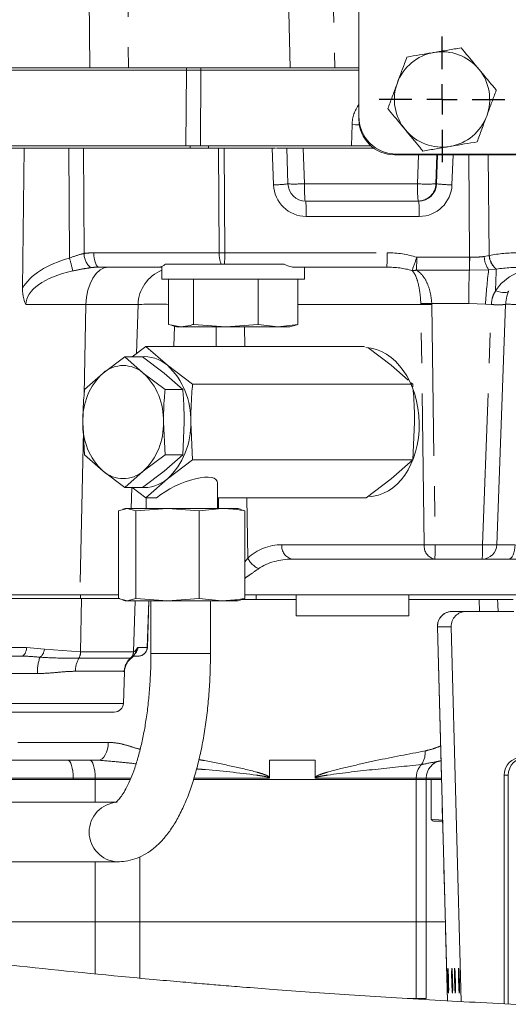
# Model space of a CAD drawing. Units: millimetres. Extents: x 7 to 835, y 10 to 581.
# Drawn here: x 412 to 432, y 385 to 426 of the extents above; entities that cross this region are included whole.
import ezdxf

# ---------------------------------------------------------------- set-up
doc = ezdxf.new("R2010")
doc.units = ezdxf.units.MM
doc.linetypes.add('PHANTOM', pattern=[12.7, 6.35, -1.27, 1.27, -1.27, 1.27, -1.27])
doc.layers.add('SLD-0', color=7, linetype='Continuous')
doc.dimstyles.new('SLDDIMSTYLE3', dxfattribs={"dimtxt": 0, "dimasz": 0.923077, "dimexe": 0, "dimexo": 0.0625, "dimgap": 0, "dimtad": 0, "dimtih": 1, "dimtoh": 1, "dimdec": 0, "dimrnd": 1e-09, "dimzin": 0, "dimdsep": 46, "dimtxsty": 'Standard', "dimblk1": 'DOT', "dimblk2": 'DOT', "dimsah": 1, "dimcen": 0.09, "dimadec": 0, "dimazin": 0, "dimtfac": 0.923077, "dimtdec": 0, "dimtofl": 0, "dimtmove": 0, "dimatfit": 3, "dimldrblk": 'DOT', "dimfxl": 0, "dimfrac": 2, "dimtolj": 1, "dimtzin": 0, "dimarcsym": 0})

# ---------------------------------------------------------------- blocks, each defined once
blk = doc.blocks.new('_DOT')
at = {"color": 0, "linetype": 'ByBlock', "lineweight": -2}
blk.add_line((-0.5, 0), (-1, 0), dxfattribs=at)
at = {"color": 0, "linetype": 'ByBlock', "const_width": 0.5}
blk.add_lwpolyline([(-0.25, 0, 1), (0.25, 0, 1)], format="xyb", close=True, dxfattribs=at)
blk = doc.blocks.new('SW_CENTERMARKSYMBOL_56')
at = {"layer": 'SLD-0', "color": 0}
for p, q in [((0, 1.27), (0, 2.635)), ((0, 0), (0, 0.635)), ((-1.27, 0), (-2.635, 0)), ((0, 0), (-0.635, 0)), ((0, 0), (0, -0.635)), ((0, 0), (0.635, 0)), ((1.27, 0), (2.635, 0)), ((0, -1.27), (0, -2.635))]:
    blk.add_line(p, q, dxfattribs=at)

msp = doc.modelspace()

# ---------------------------------------------------------------- linework, layer by layer
at = {"color": 8, "linetype": 'PHANTOM', "lineweight": 0}
for p, q in [((414.842657, 424.145668), (414.752332, 433.798855)), ((416.387272, 432.630816), (416.466667, 424.145668)), ((423.253023, 424.145668), (423.051509, 432.386954)), ((424.929749, 432.386954), (425.131263, 424.145668)), ((418.875029, 420.872243), (418.907895, 424.047243)), ((418.907692, 424.145668), (418.907692, 424.047243)), ((419.483303, 420.872243), (419.500018, 424.047243)), ((419.49982, 424.145668), (419.49982, 424.047243)), ((425.825633, 420.872243), (425.852796, 421.757584)), ((413.990689, 416.155837), (413.964786, 420.774743)), ((414.576789, 420.774743), (414.601611, 416.348439)), ((419.051058, 420.774743), (419.051058, 420.872243)), ((420.271252, 416.377931), (420.246595, 420.774743)), ((420.481981, 420.774743), (420.506638, 416.377931)), ((422.555375, 419.229944), (422.503277, 420.774743)), ((423.80072, 420.774743), (423.854878, 419.273569)), ((428.598255, 419.273569), (428.639217, 420.488168)), ((429.413579, 420.488168), (429.372617, 419.273569)), ((429.400216, 419.273569), (429.444035, 420.488168)), ((430.090911, 420.488168), (430.045518, 419.229944)), ((430.785194, 416.188167), (430.750039, 420.488168)), ((431.568912, 420.488168), (431.603443, 416.264473)), ((423.854878, 419.273569), (428.598255, 419.273569)), ((429.372617, 419.273569), (429.400216, 419.273569)), ((428.670574, 417.902931), (423.927197, 417.902931)), ((415.01199, 416.377931), (420.271252, 416.377931)), ((420.506638, 416.377931), (427.327367, 416.377931)), ((428.565315, 416.188167), (430.785194, 416.188167)), ((430.785194, 416.188167), (430.787987, 416.188159)), ((431.399213, 416.222505), (431.603443, 416.264473)), ((431.603443, 416.264473), (431.61048, 416.265797)), ((431.585009, 415.666718), (430.777484, 415.651651)), ((431.903034, 415.692803), (431.585009, 415.666718)), ((431.910957, 415.693758), (431.903034, 415.692803)), ((430.773617, 415.65165), (428.553738, 415.65165)), ((430.777484, 415.651651), (430.773617, 415.65165)), ((414.679046, 414.206455), (412.157937, 414.206455)), ((414.679046, 414.206455), (414.601402, 410.417334)), ((416.866285, 414.206455), (414.679046, 414.206455)), ((416.798683, 412.149303), (416.866285, 414.206455)), ((428.741214, 414.206455), (423.577575, 414.206455)), ((428.880775, 404.127931), (428.741214, 414.206455)), ((430.747384, 414.256705), (429.199747, 414.256705)), ((429.201217, 414.206455), (429.340779, 404.127931)), ((431.453792, 414.220121), (430.747384, 414.256705)), ((431.330967, 404.127931), (431.694571, 414.206455)), ((431.694661, 414.208919), (431.453792, 414.220121)), ((418.399118, 413.297349), (418.371786, 412.45017)), ((420.152937, 412.45017), (420.141518, 413.274743)), ((421.337527, 413.274743), (421.348945, 412.45017)), ((414.570364, 408.90265), (414.429426, 402.024743)), ((416.582819, 405.649743), (416.612454, 406.53233)), ((420.247105, 405.649743), (420.24088, 406.099317)), ((421.436888, 406.099317), (421.471972, 403.565694)), ((422.902323, 404.127931), (428.880775, 404.127931)), ((429.340779, 404.127931), (431.330967, 404.127931)), ((421.35416, 403.408676), (421.471972, 403.565694)), ((414.452098, 401.865993), (414.452098, 402.024743)), ((421.822306, 402.024743), (421.822306, 401.828493)), ((423.505407, 402.024743), (423.505407, 401.828493)), ((414.499372, 401.865993), (414.455741, 399.638942)), ((416.752898, 401.774743), (416.678463, 399.638942)), ((417.319392, 401.774743), (417.251292, 399.820697)), ((431.187444, 401.827893), (431.200647, 401.327893)), ((429.433883, 400.686533), (429.433543, 400.685991)), ((430.013309, 400.686533), (429.433883, 400.686533)), ((429.433883, 400.686533), (429.858557, 384.988673)), ((406.061422, 399.820697), (412.186836, 399.820697)), ((412.186836, 399.820697), (412.935889, 399.749296)), ((412.935889, 399.749296), (414.455741, 399.638942)), ((414.455741, 399.638942), (416.678463, 399.638942)), ((416.798516, 399.749296), (416.858302, 399.820697)), ((416.858302, 399.820697), (417.251292, 399.820697)), ((417.251292, 399.820697), (417.256903, 399.820697)), ((417.40749, 399.569743), (419.90749, 399.569743)), ((416.548342, 399.365067), (414.382595, 399.365067)), ((416.56687, 399.368716), (416.548342, 399.365067)), ((412.641651, 398.717587), (411.386601, 398.717587)), ((416.2881, 398.817316), (414.236302, 398.817316)), ((416.273262, 398.800027), (416.2881, 398.817316)), ((411.388601, 397.471197), (416.25048, 397.471197)), ((411.823409, 395.834793), (415.619257, 395.834793)), ((414.143264, 394.334793), (410.986982, 394.334793)), ((414.143264, 394.272001), (414.143264, 394.334793)), ((415.068379, 394.334793), (414.143264, 394.334793)), ((416.582168, 394.334793), (415.068379, 394.334793)), ((415.068379, 394.272001), (415.068379, 394.334793)), ((415.068379, 393.319743), (415.068379, 394.272001)), ((422.383841, 394.334793), (419.226281, 394.334793)), ((428.547161, 394.334793), (424.305192, 394.334793)), ((428.547161, 394.272001), (428.547161, 394.334793)), ((428.966809, 394.334793), (428.547161, 394.334793)), ((428.547161, 388.306176), (428.547161, 394.272001)), ((429.605362, 394.334793), (428.966809, 394.334793)), ((432.408978, 394.452893), (432.232162, 394.452893)), ((416.941777, 388.306176), (416.941777, 391.034609)), ((415.068379, 388.306176), (415.068379, 390.819743)), ((415.068379, 386.124297), (415.068379, 388.306176)), ((416.941777, 385.937312), (416.941777, 388.306176)), ((428.547161, 385.087426), (428.547161, 388.306176)), ((428.165804, 385.087426), (428.547161, 385.087426)), ((428.547161, 385.087426), (428.966809, 385.087426))]:
    msp.add_line(p, q, dxfattribs=at)
at = {"color": 7, "linetype": 'Continuous', "lineweight": 0}
for p, q in [((426.135982, 432.208168), (426.135982, 422.103168)), ((414.842657, 424.145668), (408.579996, 424.145668)), ((418.907895, 424.047243), (409.656156, 424.047243)), ((416.466667, 424.145668), (414.842657, 424.145668)), ((420.767019, 424.145668), (416.466667, 424.145668)), ((419.500018, 424.047243), (418.907895, 424.047243)), ((426.135982, 424.047243), (419.500018, 424.047243)), ((420.767019, 424.145668), (424.885234, 424.145668)), ((424.885234, 424.145668), (425.131263, 424.145668)), ((426.135982, 424.145668), (425.131263, 424.145668)), ((426.135982, 422.100668), (426.138482, 422.011611)), ((426.138482, 421.988168), (426.138482, 422.014111)), ((409.713052, 420.872243), (418.657865, 420.872243)), ((412.081117, 420.774743), (411.342109, 420.774743)), ((412.011369, 414.887045), (412.081117, 420.774743)), ((413.53324, 420.774743), (412.081117, 420.774743)), ((413.53324, 420.774743), (419.051058, 420.774743)), ((418.657865, 420.872243), (418.875029, 420.872243)), ((418.875029, 420.872243), (419.483303, 420.872243)), ((419.051058, 420.774743), (419.825, 420.774743)), ((419.483303, 420.872243), (425.825633, 420.872243)), ((419.825, 420.774743), (419.825, 420.872243)), ((419.825, 420.774743), (420.305102, 420.774743)), ((420.305102, 420.774743), (420.481981, 420.774743)), ((422.503277, 420.774743), (420.481981, 420.774743)), ((422.503277, 420.774743), (422.643318, 420.774743)), ((422.678541, 420.774743), (426.756666, 420.774743)), ((423.158983, 419.272823), (423.108331, 420.774743)), ((425.825633, 420.872243), (426.636129, 420.872243)), ((437.913002, 420.488168), (427.638482, 420.488168)), ((427.723482, 420.515668), (454.393482, 420.515668)), ((423.158603, 419.273569), (423.158983, 419.272823)), ((423.90616, 418.549743), (428.649537, 418.549743)), ((417.761047, 415.774743), (415.226339, 415.774743)), ((417.858482, 415.774743), (417.761047, 415.774743)), ((417.858482, 415.809816), (417.858482, 415.274743)), ((418.023597, 415.899743), (418.670191, 415.899743)), ((422.301392, 415.899743), (418.670191, 415.899743)), ((422.301392, 415.899743), (422.998765, 415.899743)), ((427.30633, 415.774743), (423.4014, 415.774743)), ((423.858482, 415.274743), (423.858482, 415.774743)), ((423.858482, 415.763751), (424.044477, 415.774743)), ((423.858482, 415.274743), (417.858482, 415.274743)), ((418.139388, 415.274743), (418.139388, 413.373192)), ((419.189867, 415.274743), (419.189867, 413.373192)), ((421.908961, 415.274743), (421.908961, 413.373192)), ((423.577575, 415.274743), (423.577575, 413.373192)), ((431.934524, 404.12721), (432.298128, 414.205734)), ((432.298193, 414.207521), (432.297865, 414.208235)), ((418.139388, 413.373192), (418.664628, 413.274743)), ((418.287379, 413.327289), (418.483482, 413.274743)), ((418.483482, 413.274743), (418.664628, 413.274743)), ((420.549414, 413.274743), (418.664628, 413.274743)), ((419.189867, 413.373192), (420.549414, 413.274743)), ((420.549414, 413.274743), (421.908961, 413.373192)), ((420.549414, 413.274743), (422.743268, 413.274743)), ((421.908961, 413.373192), (422.743268, 413.274743)), ((422.743268, 413.274743), (423.577575, 413.373192)), ((422.743268, 413.274743), (423.233482, 413.274743)), ((423.233482, 413.274743), (423.429585, 413.327289)), ((416.622517, 412.017157), (417.199774, 412.45017)), ((417.199774, 412.45017), (418.097855, 411.656313)), ((417.199774, 412.45017), (426.368834, 412.45017)), ((427.497465, 411.656313), (426.508387, 412.398242)), ((415.396392, 411.331554), (416.310381, 412.017157)), ((416.310381, 412.017157), (417.085997, 411.331554)), ((416.310381, 412.017157), (417.050476, 412.017157)), ((417.964465, 411.331554), (417.050476, 412.017157)), ((418.097855, 411.656313), (419.156158, 410.862457)), ((428.20472, 411.031136), (427.497465, 411.656313)), ((414.620776, 410.64595), (415.396392, 411.331554)), ((417.085997, 411.331554), (417.999986, 410.64595)), ((418.740081, 410.64595), (417.964465, 411.331554)), ((419.156158, 410.862457), (428.364183, 410.862457)), ((428.395546, 410.862457), (428.336801, 410.914384)), ((428.404321, 410.758912), (428.395546, 410.862457)), ((417.999986, 410.64595), (418.740081, 410.64595)), ((414.620776, 407.903536), (414.551589, 409.274743)), ((417.930799, 409.274743), (417.999986, 407.903536)), ((418.740081, 407.903536), (418.809268, 409.274743)), ((419.076047, 409.274743), (419.156158, 407.68703)), ((428.395546, 407.68703), (428.475657, 409.274743)), ((415.396392, 407.217933), (414.620776, 407.903536)), ((417.999986, 407.903536), (417.085997, 407.217933)), ((417.964465, 407.217933), (418.740081, 407.903536)), ((417.999986, 407.903536), (418.740081, 407.903536)), ((419.156158, 407.68703), (418.097855, 406.893174)), ((419.156158, 407.68703), (428.395546, 407.68703)), ((427.497465, 406.893174), (428.395546, 407.68703)), ((416.310381, 406.53233), (415.396392, 407.217933)), ((417.085997, 407.217933), (416.310381, 406.53233)), ((417.050476, 406.53233), (417.964465, 407.217933)), ((418.097855, 406.893174), (417.199774, 406.099317)), ((420.200905, 405.649743), (420.200905, 406.715418)), ((426.439161, 406.099317), (427.497465, 406.893174)), ((416.310381, 406.53233), (417.050476, 406.53233)), ((417.199774, 406.099317), (416.612702, 406.539693)), ((426.577938, 406.163041), (426.653068, 406.15507)), ((417.199774, 406.099317), (417.646743, 406.099317)), ((417.200905, 406.099317), (417.200905, 405.649743)), ((420.200905, 406.099317), (426.439161, 406.099317)), ((416.410629, 405.649743), (416.047651, 405.551295)), ((416.047651, 405.551295), (416.047651, 401.873192)), ((416.325905, 405.649743), (416.232236, 405.624645)), ((416.410629, 405.649743), (416.325905, 405.649743)), ((416.773607, 405.551295), (416.410629, 405.649743)), ((418.100234, 405.649743), (416.410629, 405.649743)), ((418.100234, 405.649743), (416.773607, 405.551295)), ((416.773607, 405.551295), (416.773607, 401.873192)), ((419.426861, 405.551295), (418.100234, 405.649743)), ((420.39051, 405.649743), (418.100234, 405.649743)), ((420.39051, 405.649743), (419.426861, 405.551295)), ((419.426861, 405.551295), (419.426861, 401.873192)), ((421.075905, 405.649743), (420.39051, 405.649743)), ((421.169574, 405.624645), (421.075905, 405.649743)), ((421.163758, 405.602937), (421.35416, 405.551295)), ((421.35416, 405.551295), (421.35416, 401.873192)), ((431.934524, 404.12721), (431.934195, 404.127931)), ((429.319742, 403.524743), (423.341289, 403.524743)), ((431.30993, 403.524743), (429.319742, 403.524743)), ((433.156125, 403.524743), (432.410228, 403.524743)), ((414.452098, 402.024743), (410.013204, 402.024743)), ((416.027641, 402.024743), (414.452098, 402.024743)), ((440.278381, 402.024743), (421.35416, 402.024743)), ((423.505479, 402.024743), (423.505479, 401.149743)), ((428.230479, 401.149743), (428.230479, 402.024743)), ((405.642413, 401.865993), (414.499372, 401.865993)), ((414.499372, 401.865993), (416.10027, 401.865993)), ((416.047651, 401.873192), (416.410629, 401.774743)), ((416.232236, 401.799842), (416.325905, 401.774743)), ((416.410629, 401.774743), (416.325905, 401.774743)), ((416.410629, 401.774743), (416.773607, 401.873192)), ((418.100234, 401.774743), (416.410629, 401.774743)), ((416.773607, 401.873192), (418.100234, 401.774743)), ((417.256903, 399.820697), (417.32514, 401.774743)), ((417.40749, 401.774743), (417.40749, 399.569743)), ((418.100234, 401.774743), (419.426861, 401.873192)), ((420.39051, 401.774743), (418.100234, 401.774743)), ((419.426861, 401.873192), (420.39051, 401.774743)), ((419.90749, 399.569743), (419.90749, 401.774743)), ((421.075905, 401.774743), (420.39051, 401.774743)), ((421.075905, 401.774743), (421.169574, 401.799842)), ((421.35416, 401.873192), (421.163758, 401.82155)), ((421.21746, 401.828493), (423.505407, 401.828493)), ((428.230434, 401.828493), (431.909554, 401.828493)), ((431.187089, 401.827893), (431.200293, 401.327893)), ((431.959763, 401.827893), (431.187444, 401.827893)), ((430.058314, 401.327893), (430.63774, 401.327893)), ((430.63774, 401.327893), (432.647653, 401.327893)), ((428.230479, 401.149743), (423.505479, 401.149743)), ((429.433543, 400.685991), (429.858202, 384.988692)), ((430.424948, 384.957748), (430.013309, 400.686533)), ((416.757189, 399.587512), (416.76196, 399.597343)), ((411.973219, 399.452993), (405.847805, 399.452993)), ((416.568554, 399.369048), (416.56687, 399.368716)), ((416.871285, 399.452993), (416.665994, 399.452993)), ((416.876136, 399.452993), (416.871285, 399.452993)), ((416.25048, 397.471197), (416.296855, 398.799203)), ((415.869712, 397.103493), (411.406093, 397.103493)), ((415.189748, 395.084793), (411.429411, 395.084793)), ((422.390387, 395.084793), (422.390387, 394.358696)), ((424.299084, 395.084793), (422.390387, 395.084793)), ((424.299084, 394.358696), (424.299084, 395.084793)), ((410.986982, 394.272001), (414.143264, 394.272001)), ((415.068379, 394.272001), (414.143264, 394.272001)), ((416.554102, 394.272001), (415.068379, 394.272001)), ((428.547161, 394.272001), (419.212275, 394.272001)), ((428.966809, 394.272001), (428.547161, 394.272001)), ((428.966809, 394.272001), (428.966809, 394.334793)), ((428.966809, 388.306176), (428.966809, 394.272001)), ((428.966809, 394.272001), (429.60706, 394.272001)), ((429.170952, 394.272001), (429.170952, 392.610086)), ((432.232162, 394.452893), (432.232162, 384.863875)), ((432.408978, 394.452893), (432.408978, 384.855093)), ((415.915449, 393.319743), (410.699779, 393.319743)), ((429.653171, 392.56753), (429.170952, 392.610086)), ((429.269707, 392.524688), (429.279734, 392.522001)), ((429.654403, 392.522001), (429.280958, 392.522001)), ((410.699779, 390.819743), (416.007143, 390.819743)), ((415.068379, 388.306176), (409.688972, 388.306176)), ((416.941777, 388.306176), (415.068379, 388.306176)), ((428.547161, 388.306176), (416.941777, 388.306176)), ((428.966809, 388.306176), (428.547161, 388.306176)), ((428.966809, 385.087426), (428.966809, 388.306176)), ((429.768454, 388.306176), (428.966809, 388.306176))]:
    msp.add_line(p, q, dxfattribs=at)
at = {"color": 8, "linetype": 'PHANTOM', "lineweight": 0, "flags": 128}
for points in [[(425.852796, 421.757584), (426.002234, 421.753319), (426.151817, 421.748443), (426.157795, 421.748236)], [(415.01199, 416.377931), (415.017357, 416.259149), (415.030402, 416.145533), (415.050648, 416.041258), (415.077349, 415.950156), (415.109525, 415.875574), (415.145994, 415.820253), (415.185415, 415.786226), (415.226339, 415.774743)], [(415.632011, 415.774743), (415.450066, 415.744888), (415.274806, 415.656417), (415.112673, 415.512583), (414.969623, 415.318671), (414.850912, 415.081805), (414.760904, 414.81069), (414.702905, 414.515289), (414.679046, 414.206455)], [(431.877674, 414.786991), (431.979263, 414.753854), (432.07707, 414.729415), (432.168038, 414.714439), (432.249323, 414.709395), (432.318382, 414.714439), (432.373058, 414.729415), (432.41164, 414.753854), (432.432922, 414.786991)], [(432.410228, 403.524743), (432.465106, 403.536226), (432.517968, 403.570253), (432.566871, 403.625574), (432.610018, 403.700156), (432.645824, 403.791258), (432.672972, 403.895533), (432.690466, 404.009149), (432.697662, 404.127931)], [(412.186836, 399.820697), (412.181488, 399.748287), (412.168487, 399.679027), (412.14831, 399.615461), (412.1217, 399.559925), (412.089634, 399.51446), (412.05329, 399.480736), (412.014004, 399.459993), (411.973219, 399.452993)], [(415.189748, 395.084793), (415.273541, 395.099204), (415.354114, 395.141884), (415.42837, 395.211191), (415.493457, 395.304463), (415.546872, 395.418116), (415.586563, 395.547781), (415.611004, 395.688476), (415.619257, 395.834793)], [(414.143264, 394.334793), (414.138811, 394.481111), (414.125623, 394.621806), (414.104205, 394.751471), (414.075383, 394.865123), (414.040262, 394.958396), (414.000193, 395.027703), (413.956716, 395.070382), (413.911502, 395.084793)], [(415.068379, 394.334793), (415.063926, 394.481111), (415.050737, 394.621806), (415.02932, 394.751471), (415.000498, 394.865123), (414.965377, 394.958396), (414.925308, 395.027703), (414.881831, 395.070382), (414.836617, 395.084793)]]:
    msp.add_lwpolyline(points, dxfattribs=at)
at = {"color": 7, "linetype": 'Continuous', "lineweight": 0}
for centre, radius, start, end in [((429.628482, 422.813168), 2, 99.6453306, 159.6453306), ((429.628482, 422.813168), 2, 39.6453306, 99.6453306), ((429.628482, 422.813168), 2, 339.6453306, 39.6453306), ((429.628482, 422.813168), 2, 159.6453306, 219.6453306), ((427.723482, 422.103168), 1.5875, 180, 270), ((427.638482, 421.988168), 1.5, 180, 270), ((429.628482, 422.813168), 2, 279.6453306, 339.6453306), ((429.628482, 422.813168), 2, 219.6453306, 279.6453306), ((417.106006, 410.497575), 1.525266, 49.4373613, 94.9481404), ((416.241194, 410.355838), 1.290624, 49.113039, 130.886961), ((415.99977, 409.402884), 3.078945, 357.6147509, 47.0445216), ((417.208375, 409.38541), 2.659089, 132.9554784, 182.3852491), ((415.274014, 409.38541), 2.659089, 357.6147509, 47.0445216), ((417.208375, 409.164076), 2.659089, 177.6147509, 227.0445216), ((415.274014, 409.164076), 2.659089, 312.9554784, 2.3852491), ((415.99977, 409.146603), 3.078945, 312.9554784, 2.3852491), ((416.241194, 408.193648), 1.290624, 229.113039, 310.886961), ((417.109796, 408.040114), 1.513848, 264.8704694, 310.7440288), ((431.30993, 404.149743), 0.625, 270, 357.9338325), ((430.058314, 400.702893), 0.625, 90, 180), ((430.637924, 400.70306), 0.624834, 90.0168334, 181.5156688), ((430.058314, 400.702893), 0.625, 180, 181.5496441), ((416.876136, 399.833993), 0.381, 270, 358), ((415.869712, 397.484493), 0.381, 270, 358), ((429.716809, 394.334793), 0.75, 100.851446, 180), ((432.981949, 394.453106), 0.749787, 90.0162614, 180.0162522), ((433.158765, 394.453106), 0.749787, 90.0162614, 180.0162522)]:
    msp.add_arc(centre, radius, start, end, dxfattribs=at)
at = {"color": 8, "linetype": 'PHANTOM', "lineweight": 0}
for centre, radius, start, end in [((422.569455, 423.301756), 4.071836, 269.8018821, 278.3246561), ((423.416615, 428.65807), 9.394729, 268.4277796, 272.6738095), ((429.510838, 419.101778), 5.658568, 178.260262, 185.5935884), ((433.924478, 419.096973), 5.329151, 178.1009999, 185.893866), ((428.985436, 425.136172), 5.875374, 266.2215302, 273.7784698), ((428.623296, 419.299513), 0.74977, 270.0155017, 358.0169924), ((430.076352, 424.480589), 5.250735, 262.6014925, 269.6635355), ((419.054551, 418.068203), 4.875448, 358.0573709, 5.6682571), ((423.797928, 418.068203), 4.875448, 358.0573709, 5.6682571), ((402.112028, 412.843708), 12.331779, 12.9837305, 15.580078), ((415.370559, 416.34157), 0.768978, 179.4882079, 229.890642), ((421.528519, 416.356388), 1.257452, 179.018331, 201.2938162), ((420.388945, 433.333934), 16.956411, 269.6023124, 270.3976876), ((408.454217, 416.350656), 12.052451, 357.8559181, 0.129661), ((422.888847, 416.230768), 4.440959, 354.106134, 1.8990001), ((422.637153, 418.005327), 6.200418, 337.5516234, 342.9581303), ((418.646037, 416.133821), 9.919427, 357.2138272, 0.3139131), ((420.865916, 416.133821), 9.919427, 357.2138272, 0.3139131), ((420.326896, 416.124596), 10.461284, 357.4088307, 0.348134), ((432.432592, 416.259008), 1.034023, 182.0230552, 214.9458168), ((432.419911, 416.328018), 0.818938, 184.4502866, 230.864548), ((432.425544, 416.328992), 0.81751, 184.4334593, 230.9899288), ((453.291799, 412.968495), 21.873846, 172.9142985, 176.7197322), ((445.390528, 414.744993), 13.512919, 175.9738523, 179.821922), ((418.490064, 414.151818), 1.624699, 112.8760052, 178.0728259), ((428.421564, 416.166638), 0.531679, 264.1883852, 284.3945599), ((456.537454, 414.398007), 25.790458, 177.2138204, 180.3139154), ((417.580777, 401.794367), 12.432636, 87.4247719, 93.2945505), ((428.571452, 427.370131), 13.128469, 270.7364596, 272.743077), ((428.971215, 427.722254), 13.517756, 269.0250779, 270.9749221), ((432.001521, 418.533806), 4.338224, 265.9426529, 273.9203969), ((432.006461, 418.538193), 4.340488, 265.8805887, 273.8538523), ((432.405768, 395.523674), 18.691673, 88.2326476, 90.4002832), ((423.448554, 404.064126), 0.549945, 173.3375266, 258.7525601), ((429.427007, 404.064126), 0.549945, 173.3375266, 258.7525601), ((429.110777, 417.64373), 13.517756, 269.0250779, 270.9749221), ((424.902259, 403.980768), 4.440959, 354.106134, 1.8990001), ((426.892447, 403.980768), 4.440959, 354.106134, 1.8990001), ((431.637918, 408.455282), 4.338224, 265.9426529, 273.9203969), ((422.350796, 404.003144), 0.981679, 206.4626505, 244.2855642), ((430.058498, 400.70306), 0.624834, 90.0168334, 181.5156688), ((412.467734, 399.778806), 0.469084, 307.2456165, 356.3931085), ((413.918774, 399.635649), 0.536977, 329.7417193, 0.3513908), ((416.297397, 399.652142), 0.381295, 311.1581195, 358.0160879), ((416.477291, 399.833869), 0.381239, 311.7621844, 358.0199184), ((416.425662, 399.758962), 0.37298, 333.7614784, 358.5149149), ((416.870922, 399.833581), 0.380588, 270.0547136, 358.0598891), ((414.317536, 398.802289), 1.678024, 158.9358653, 182.893384), ((415.310237, 398.823902), 1.073954, 149.7417193, 180.3513908), ((417.050232, 398.790916), 0.76259, 131.1581195, 178.0160879), ((428.103886, 395.382168), 0.813902, 323.95603, 6.3178936), ((429.371277, 394.348193), 0.824226, 137.6665101, 180.9315283), ((416.067467, 392.069932), 1.252007, 93.4792587, 266.8887813)]:
    msp.add_arc(centre, radius, start, end, dxfattribs=at)
for centre, major_axis, ratio, start_param, end_param in [((427.345032, 421.71769), (0.185892, 1.513095), 0.979020178, 1.068697784, 1.664319107), ((423.928814, 419.277931), (0.731785, 1.164694), 0.998694701, 2.166088435, 3.701978176), ((428.672191, 419.277931), (0.731785, 1.164694), 0.998694701, 3.701978176, 5.237867918), ((415.835344, 414.127931), (4.02265, -0.092541), 0.558859449, 2.059991541, 2.838597242), ((415.088733, 414.127931), (2.536703, -0.299576), 0.879080985, 1.70433787, 1.866425878), ((427.25041, 414.127931), (3.095752, 0.118197), 0.725798956, 1.104591625, 1.518239997), ((432.997585, 414.127931), (3.973099, -0.130723), 0.565351917, 1.628928334, 1.945967239), ((415.303081, 414.149743), (2.181732, -0.127402), 0.74252835, 1.649278264, 1.811366271), ((427.229373, 414.149743), (2.657468, 0.075067), 0.610831427, 1.110936556, 1.524584929), ((433.99662, 414.149743), (2.303452, 0), 0.705462815, 1.570796327, 2.738622265), ((433.291499, 414.149743), (3.952625, -0.077665), 0.410649381, 1.618608327, 1.935647232), ((415.814307, 414.149743), (3.656289, -0.06299), 0.444105684, 2.057623213, 3.145458601), ((426.083397, 414.149743), (2.657468, 0.075067), 0.610831427, 6.271880494, 6.294238149), ((426.104434, 414.127931), (3.095752, 0.118197), 0.725798956, 6.265535563, 6.287893217), ((433.941832, 414.127931), (1.197467, 1.905863), 0.998694701, 2.09517936, 2.096275265), ((423.010437, 401.877931), (-1.282465, 1.892777), 0.948571514, 5.711950824, 6.434508444), ((423.449403, 401.899743), (2.181408, -0.178277), 0.740435058, 1.680726455, 2.403284075), ((431.998677, 402.561533), (-0.049126, 1.874999), 0.033656198, 1.971930446, 2.287995872)]:
    msp.add_ellipse(centre, major_axis=major_axis, ratio=ratio, start_param=start_param, end_param=end_param, dxfattribs=at)
at = {"color": 7, "linetype": 'Continuous', "lineweight": 0}
for centre, major_axis, ratio, start_param, end_param in [((423.907777, 419.299743), (0.458617, 0.594227), 0.997772276, 2.261924294, 3.797814036), ((428.651154, 419.299743), (0.458617, 0.594227), 0.997772276, 3.797814036, 5.333703778), ((426.446763, 409.274743), (-0.154991, 3.123059), 0.710547224, 3.106344224, 6.219272228), ((418.700905, 406.099317), (1.48078, 0.705325), 0.339355297, 6.122929748, 8.473016158)]:
    msp.add_ellipse(centre, major_axis=major_axis, ratio=ratio, start_param=start_param, end_param=end_param, dxfattribs=at)
for centre in [(429.884356, 385.827893), (430.052753, 385.827893), (430.17063, 385.827893), (430.339026, 385.827893)]:
    msp.add_ellipse(centre, major_axis=(-0.013755, 0.525), ratio=0.033656198, dxfattribs=at)
for points, knots in [([(429.293384, 424.784896), (429.266403, 424.78031), (429.062063, 424.745583), (428.676788, 424.680105), (428.329993, 424.621166), (428.155007, 424.591427)], [0, 0, 0, 0, 0.070085768, 0.530782234, 1, 1, 1, 1]), ([(430.431762, 424.978365), (430.246884, 424.946944), (429.87374, 424.883528), (429.488004, 424.817972), (429.293384, 424.784896)], [0, 0, 0, 0, 0.495457963, 1, 1, 1, 1]), ([(431.168499, 424.089235), (431.115066, 424.15372), (430.86582, 424.454523), (430.622735, 424.747889), (430.431762, 424.978365)], [0, 0, 0, 0, 0.214377504, 1, 1, 1, 1]), ([(428.155007, 424.591427), (428.089779, 424.415609), (427.958127, 424.060748), (427.822032, 423.693913), (427.753367, 423.508829)], [0, 0, 0, 0, 0.495457963, 1, 1, 1, 1]), ([(431.905237, 423.200106), (431.859994, 423.254707), (431.620228, 423.544067), (431.370834, 423.845048), (431.168499, 424.089235)], [0, 0, 0, 0, 0.188696452, 1, 1, 1, 1]), ([(427.753367, 423.508829), (427.743847, 423.48317), (427.671752, 423.288842), (427.535821, 422.922445), (427.413465, 422.592643), (427.351727, 422.426231)], [0, 0, 0, 0, 0.070085768, 0.530782234, 1, 1, 1, 1]), ([(431.503597, 422.117508), (431.513116, 422.143167), (431.585211, 422.337495), (431.721143, 422.703892), (431.843499, 423.033694), (431.905237, 423.200106)], [0, 0, 0, 0, 0.070085768, 0.530782234, 1, 1, 1, 1]), ([(427.351727, 422.426231), (427.5427, 422.195756), (427.785785, 421.90239), (428.035032, 421.601587), (428.088465, 421.537102)], [0, 0, 0, 0, 0.785622494, 1, 1, 1, 1]), ([(431.101957, 421.034909), (431.167185, 421.210728), (431.298837, 421.565589), (431.434931, 421.932424), (431.503597, 422.117508)], [0, 0, 0, 0, 0.495457963, 1, 1, 1, 1]), ([(428.088465, 421.537102), (428.290799, 421.292915), (428.540193, 420.991934), (428.779959, 420.702573), (428.825202, 420.647972)], [0, 0, 0, 0, 0.811303548, 1, 1, 1, 1]), ([(429.963579, 420.841441), (429.990561, 420.846026), (430.194901, 420.880754), (430.580176, 420.946232), (430.926971, 421.00517), (431.101957, 421.034909)], [0, 0, 0, 0, 0.070085768, 0.530782234, 1, 1, 1, 1]), ([(428.825202, 420.647972), (429.01008, 420.679392), (429.383224, 420.742809), (429.76896, 420.808365), (429.963579, 420.841441)], [0, 0, 0, 0, 0.495457963, 1, 1, 1, 1]), ([(417.761047, 415.774743), (417.81955, 415.786825), (417.901651, 415.803779), (417.996372, 415.878319), (418.023597, 415.899743)], [0, 0, 0, 0, 0.712572239, 1, 1, 1, 1]), ([(422.998765, 415.899743), (423.10546, 415.848355), (423.243648, 415.781799), (423.372121, 415.776053), (423.4014, 415.774743)], [0, 0, 0, 0, 0.772102094, 1, 1, 1, 1]), ([(412.157937, 414.206455), (412.157378, 414.20759), (412.120536, 414.282358), (412.035254, 414.497738), (412.020622, 414.736222), (412.011369, 414.887045)], [0, 0, 0, 0, 0.005631285, 0.371138219, 1, 1, 1, 1]), ([(432.432922, 414.786991), (432.413132, 414.738889), (432.353578, 414.594133), (432.30865, 414.392425), (432.299861, 414.242327), (432.297865, 414.208235)], [0, 0, 0, 0, 0.277785823, 0.835963554, 1, 1, 1, 1]), ([(418.664628, 413.274743), (418.79611, 413.28549), (418.971811, 413.299852), (419.146023, 413.358445), (419.189867, 413.373192)], [0, 0, 0, 0, 0.748326855, 1, 1, 1, 1]), ([(423.577575, 413.373192), (423.533808, 413.356152), (423.483482, 413.336559), (423.432725, 413.329766), (423.42611, 413.328881)], [0, 0, 0, 0, 0.869671991, 1, 1, 1, 1]), ([(419.156158, 410.862457), (419.144159, 410.729922), (419.096479, 410.203309), (419.084793, 409.672192), (419.076047, 409.274743)], [0, 0, 0, 0, 0.2516731395, 1, 1, 1, 1]), ([(414.551589, 409.274743), (414.559142, 409.617995), (414.569235, 410.076687), (414.610413, 410.531489), (414.620776, 410.64595)], [0, 0, 0, 0, 0.748326855, 1, 1, 1, 1]), ([(417.999986, 410.64595), (417.989623, 410.531489), (417.948445, 410.076687), (417.938352, 409.617995), (417.930799, 409.274743)], [0, 0, 0, 0, 0.25167314, 1, 1, 1, 1]), ([(418.809268, 409.274743), (418.801715, 409.617995), (418.791622, 410.076687), (418.750444, 410.531489), (418.740081, 410.64595)], [0, 0, 0, 0, 0.74832686, 1, 1, 1, 1]), ([(428.475657, 409.274743), (428.468107, 409.672342), (428.459542, 410.123402), (428.420421, 410.570637), (428.415784, 410.623645)], [0, 0, 0, 0, 0.88147711, 1, 1, 1, 1]), ([(421.35416, 405.551295), (421.273719, 405.566042), (420.954096, 405.624635), (420.631739, 405.638996), (420.39051, 405.649743)], [0, 0, 0, 0, 0.251673145, 1, 1, 1, 1]), ([(432.410228, 403.524743), (432.335362, 403.524743), (432.040381, 403.524743), (431.627316, 403.524743), (431.330205, 403.524743), (431.296494, 403.524743), (431.29521, 403.524743)], [0, 0, 0, 0, 0.142910708, 0.563085404, 0.983368568, 1, 1, 1, 1]), ([(453.45667, 384.340393), (452.564011, 384.341998), (450.786676, 384.345192), (448.070875, 384.371286), (445.225319, 384.415244), (442.155621, 384.483821), (438.833041, 384.582578), (435.840298, 384.695857), (433.288647, 384.809759), (431.285092, 384.909233), (429.361017, 385.01425), (427.519852, 385.123673), (425.764389, 385.236362), (424.112272, 385.350123), (422.619342, 385.459626), (421.373935, 385.556033), (420.382995, 385.635981), (419.509332, 385.708707), (418.564785, 385.789796), (417.435492, 385.89041), (414.847752, 386.131243), (411.864956, 386.441844), (408.545099, 386.835445), (406.128823, 387.145166), (403.596199, 387.497144), (401.051818, 387.882556), (398.519414, 388.300266), (396.02306, 388.747867), (393.458771, 389.250064), (390.845062, 389.811973), (388.250007, 390.427998), (385.774767, 391.079388), (383.506561, 391.740833), (381.473066, 392.396362), (379.662542, 393.040022), (378.062048, 393.66609), (376.658135, 394.268956), (375.377796, 394.871034), (374.161495, 395.500076), (372.970948, 396.185373), (372.099006, 396.752739), (371.506701, 397.17484), (371.177665, 397.421197), (370.896668, 397.641837), (370.667698, 397.829501), (370.476303, 397.992377), (370.287868, 398.158299), (370.054478, 398.372364), (369.762699, 398.657187), (369.456933, 398.983464), (369.187141, 399.301927), (368.973907, 399.57776), (368.80204, 399.818388), (368.644356, 400.056024), (368.492722, 400.304692), (368.352797, 400.557377), (368.240127, 400.782559), (368.158914, 400.961922), (368.108253, 401.085548), (368.070374, 401.18531), (368.029951, 401.30157), (367.988711, 401.439694), (367.949317, 401.600099), (367.914135, 401.78322), (367.881822, 402.011215), (367.86719, 402.188927), (367.85919, 402.286095)], [0, 0, 0, 0, 0.024185579, 0.048154883, 0.073554977, 0.101255016, 0.131312651, 0.163612192, 0.182447393, 0.20061559, 0.21808024, 0.234810773, 0.25078194, 0.2659732, 0.279946827, 0.291628204, 0.300094832, 0.307129094, 0.31561721, 0.326058425, 0.338212714, 0.386967585, 0.408704899, 0.430952419, 0.454861646, 0.48040737, 0.503651626, 0.52799531, 0.55337583, 0.579724911, 0.606967132, 0.633576126, 0.658406952, 0.681531326, 0.703026203, 0.722964202, 0.741411107, 0.758424338, 0.776514322, 0.79592475, 0.816870794, 0.824276743, 0.831343661, 0.837521253, 0.842810966, 0.847211677, 0.851440294, 0.857379481, 0.866356833, 0.877237589, 0.887292906, 0.896073922, 0.903551018, 0.911226308, 0.920057475, 0.92870036, 0.93702511, 0.943736715, 0.948900026, 0.952387836, 0.957573912, 0.964584941, 0.971171711, 0.979077322, 0.988560124, 1, 1, 1, 1]), ([(420.39051, 401.774743), (420.631739, 401.78549), (420.954096, 401.799852), (421.273719, 401.858445), (421.35416, 401.873192)], [0, 0, 0, 0, 0.748326855, 1, 1, 1, 1]), ([(432.618872, 401.827893), (432.556332, 401.827893), (432.431541, 401.827893), (432.25879, 401.827893), (432.107011, 401.827893), (431.990453, 401.827893), (431.969912, 401.827893), (431.959763, 401.827893)], [0, 0, 0, 0, 0.175869759, 0.350928745, 0.545593428, 0.775503338, 1, 1, 1, 1]), ([(417.40749, 399.569743), (417.406761, 399.442877), (417.404639, 399.073883), (417.381007, 398.465556), (417.3283, 397.756628), (417.250283, 397.071219), (417.148992, 396.418807), (417.026525, 395.808488), (416.885893, 395.249068), (416.730989, 394.748906), (416.566916, 394.315718), (416.40019, 393.956127), (416.239549, 393.67522), (416.094845, 393.474686), (415.982512, 393.354016), (415.915191, 393.304941), (415.915996, 393.305737), (415.916312, 393.30605)], [0, 0, 0, 0, 0.0392925244, 0.1142832926, 0.1891882576, 0.2638659492, 0.3381900819, 0.4120125391, 0.4851546389, 0.5573990445, 0.628485788, 0.69812069, 0.7660129719, 0.8319714175, 0.896102222, 0.9591648764, 1, 1, 1, 1]), ([(416.007143, 390.819743), (416.118219, 390.824733), (416.366855, 390.835902), (416.741601, 390.933454), (417.118786, 391.101278), (417.472792, 391.334675), (417.808344, 391.634313), (418.128788, 392.007612), (418.433106, 392.460249), (418.715719, 392.989894), (418.970358, 393.584851), (419.193664, 394.230667), (419.385538, 394.917289), (419.547028, 395.638815), (419.678791, 396.39012), (419.78133, 397.16588), (419.853982, 397.960335), (419.899174, 398.763773), (419.904732, 399.302449), (419.90749, 399.569743)], [0, 0, 0, 0, 0.038614321, 0.08643577, 0.134668628, 0.184838476, 0.238429364, 0.296638739, 0.359622026, 0.425779918, 0.492505909, 0.558356545, 0.62320512, 0.687219415, 0.750602772, 0.813529081, 0.876137137, 0.938538375, 1, 1, 1, 1]), ([(416.57132, 399.364281), (416.576085, 399.36684), (416.630847, 399.396247), (416.684855, 399.469493), (416.733039, 399.551729), (416.758497, 399.595178)], [0, 0, 0, 0, 0.043018666, 0.494376967, 1, 1, 1, 1]), ([(416.302181, 398.797634), (416.303365, 398.844093), (416.306089, 398.950937), (416.361857, 399.100594), (416.439974, 399.230267), (416.519769, 399.317923), (416.556808, 399.347284), (416.573899, 399.360833)], [0, 0, 0, 0, 0.180833623, 0.415872085, 0.629248643, 0.828918807, 1, 1, 1, 1]), ([(422.390387, 394.358696), (422.390089, 394.353838), (422.389612, 394.346058), (422.38634, 394.338256), (422.384328, 394.335468), (422.383841, 394.334793)], [0, 0, 0, 0, 0.5575275228, 0.8930067494, 1, 1, 1, 1]), ([(424.305192, 394.334793), (424.304738, 394.335468), (424.302402, 394.338939), (424.299632, 394.347072), (424.299268, 394.354805), (424.299084, 394.358696)], [0, 0, 0, 0, 0.1069906951, 0.5505903624, 1, 1, 1, 1]), ([(429.170952, 392.610086), (429.180865, 392.596892), (429.220256, 392.544466), (429.259984, 392.531617), (429.289713, 392.522001)], [0, 0, 0, 0, 0.251673145, 1, 1, 1, 1])]:
    msp.add_open_spline(points, degree=3, knots=knots, dxfattribs=at)
at = {"color": 8, "linetype": 'PHANTOM', "lineweight": 0}
for points, knots in [([(413.990689, 416.155837), (414.162849, 416.220172), (414.368412, 416.296988), (414.569014, 416.341247), (414.601611, 416.348439)], [0, 0, 0, 0, 0.837503846, 1, 1, 1, 1]), ([(430.787987, 416.188159), (430.929125, 416.190239), (431.10025, 416.192761), (431.300731, 416.210013), (431.363953, 416.218033), (431.399213, 416.222505)], [0, 0, 0, 0, 0.675485642, 0.819009103, 1, 1, 1, 1]), ([(414.875146, 415.753444), (414.752363, 415.734828), (414.502185, 415.696898), (414.254605, 415.642197), (414.128532, 415.614342)], [0, 0, 0, 0, 0.49077912, 1, 1, 1, 1]), ([(428.740196, 414.242747), (428.727662, 414.414991), (428.70246, 414.761334), (428.603652, 415.208888), (428.494929, 415.490466), (428.39818, 415.602445), (428.367727, 415.637692)], [0, 0, 0, 0, 0.280694897, 0.564411591, 0.862894109, 1, 1, 1, 1]), ([(428.553738, 415.65165), (428.604155, 415.61665), (428.761098, 415.507696), (428.960935, 415.226025), (429.139281, 414.777464), (429.17972, 414.429188), (429.199747, 414.256705)], [0, 0, 0, 0, 0.1423077721, 0.4429954627, 0.7241443896, 1, 1, 1, 1]), ([(431.694661, 414.208919), (431.709795, 414.328195), (431.736338, 414.537381), (431.835187, 414.711957), (431.877674, 414.786991)], [0, 0, 0, 0, 0.570186933, 1, 1, 1, 1]), ([(431.924725, 404.124549), (431.988473, 404.124235), (432.12458, 404.123564), (432.432193, 404.125502), (432.643921, 404.12744), (432.697662, 404.127931)], [0, 0, 0, 0, 0.396638712, 0.846853162, 1, 1, 1, 1]), ([(421.924859, 403.118683), (421.810077, 403.03945), (421.627209, 402.913218), (421.42824, 402.772328), (421.35416, 402.719872)], [0, 0, 0, 0, 0.6276795125, 1, 1, 1, 1]), ([(416.678463, 399.638942), (416.707843, 399.647123), (416.747085, 399.658049), (416.788186, 399.730969), (416.798516, 399.749296)], [0, 0, 0, 0, 0.748668413, 1, 1, 1, 1]), ([(412.751639, 399.405393), (412.525092, 399.426803), (412.267108, 399.451184), (412.005141, 399.452797), (411.973219, 399.452993)], [0, 0, 0, 0, 0.878146073, 1, 1, 1, 1]), ([(414.382595, 399.365067), (414.170497, 399.363895), (413.64389, 399.360984), (413.085268, 399.388788), (412.751639, 399.405393)], [0, 0, 0, 0, 0.40276408, 1, 1, 1, 1]), ([(414.236302, 398.817316), (414.105152, 398.814313), (413.794794, 398.807205), (413.263495, 398.744386), (412.850198, 398.726574), (412.641651, 398.717587)], [0, 0, 0, 0, 0.266084576, 0.629671176, 1, 1, 1, 1]), ([(415.619257, 395.834793), (415.759631, 395.825814), (416.042708, 395.807707), (416.456778, 395.698112), (416.757638, 395.590833), (416.925393, 395.553226), (416.955623, 395.546449)], [0, 0, 0, 0, 0.3077574649, 0.6206250647, 0.931634293, 1, 1, 1, 1]), ([(424.299084, 394.358696), (424.299308, 394.359121), (424.302065, 394.364363), (424.313185, 394.379925), (424.335771, 394.399291), (424.370346, 394.421704), (424.4185, 394.446624), (424.493135, 394.478494), (424.623303, 394.525253), (425.075066, 394.661887), (425.833914, 394.841485), (427.218717, 395.155476), (428.229793, 395.344222), (428.912844, 395.471734)], [0, 0, 0, 0, 0.000235584, 0.002904465, 0.009705454, 0.01648644, 0.026444425, 0.041353181, 0.064634285, 0.109429017, 0.327384259, 0.54560154, 1, 1, 1, 1]), ([(428.912844, 395.471734), (429.028109, 395.50119), (429.249929, 395.557877), (429.465388, 395.642423), (429.568888, 395.683036)], [0, 0, 0, 0, 0.519632639, 1, 1, 1, 1]), ([(416.783072, 394.933851), (416.54074, 394.961538), (416.031753, 395.019691), (415.479217, 395.062412), (415.189748, 395.084793)], [0, 0, 0, 0, 0.4761085893, 1, 1, 1, 1]), ([(419.421907, 395.107558), (419.501458, 395.094278), (419.962805, 395.017264), (420.775428, 394.839052), (421.584261, 394.662127), (422.055135, 394.525238), (422.190117, 394.478508), (422.267239, 394.446595), (422.317025, 394.421763), (422.352464, 394.399146), (422.376626, 394.380063), (422.387218, 394.363616), (422.390387, 394.358696)], [0, 0, 0, 0, 0.076854459, 0.445714648, 0.814850757, 0.890642664, 0.930033888, 0.955259244, 0.972107982, 0.983581293, 0.995088447, 1, 1, 1, 1]), ([(429.577669, 395.059718), (429.505143, 395.045067), (429.289993, 395.001602), (428.972468, 394.942465), (428.761979, 394.903264)], [0, 0, 0, 0, 0.337094632, 1, 1, 1, 1]), ([(422.383841, 394.334793), (422.383742, 394.335914), (422.383599, 394.337523), (422.382249, 394.341102), (422.379905, 394.344303), (422.374688, 394.349283), (422.361317, 394.357968), (422.337837, 394.367267), (422.30166, 394.3784), (422.250804, 394.390798), (422.171724, 394.40673), (422.033244, 394.430127), (421.177552, 394.550153), (420.278718, 394.64275), (419.400938, 394.713555), (419.323487, 394.719803)], [0, 0, 0, 0, 0.000855519, 0.001228491, 0.003043038, 0.004178659, 0.007733268, 0.017976267, 0.028810621, 0.045135342, 0.069968018, 0.109140639, 0.185033171, 0.928091489, 1, 1, 1, 1]), ([(428.761979, 394.903264), (428.123956, 394.837818), (426.871631, 394.709359), (425.432471, 394.550296), (424.636187, 394.430123), (424.506056, 394.40673), (424.431409, 394.390798), (424.383252, 394.3784), (424.348933, 394.367268), (424.32661, 394.357964), (424.313584, 394.349066), (424.308645, 394.343975), (424.306261, 394.340225), (424.305283, 394.336933), (424.305214, 394.335328), (424.305192, 394.334793)], [0, 0, 0, 0, 0.454011368, 0.891144436, 0.935791182, 0.958836006, 0.973444797, 0.983048451, 0.989422183, 0.995448027, 0.997539164, 0.998431486, 0.999276506, 0.999759111, 1, 1, 1, 1])]:
    msp.add_open_spline(points, degree=3, knots=knots, dxfattribs=at)

# ---------------------------------------------------------------- block references
at = {"layer": 'SLD-0'}
msp.add_blockref('SW_CENTERMARKSYMBOL_56', (429.628482, 422.813168), dxfattribs=at)

# ---------------------------------------------------------------- leaders
msp.add_leader([(417.063266, 438.952809), (350.945745, 415.998187), (347.945745, 415.998187)], dimstyle='SLDDIMSTYLE3', dxfattribs=at)

doc.saveas('drawing.dxf')
